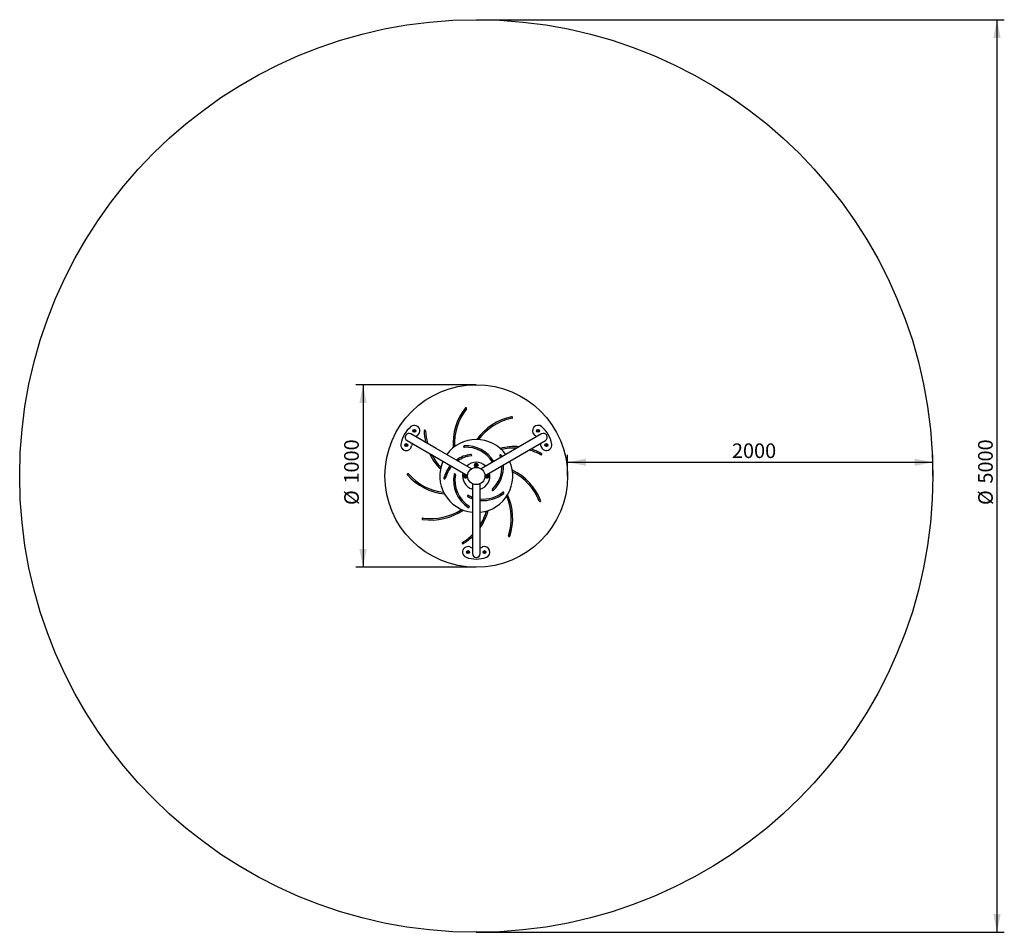
# Model space of a CAD drawing. Units: millimetres. Extents: x 822 to 6213, y 622 to 5622.
import ezdxf

# ---------------------------------------------------------------- set-up
doc = ezdxf.new("R2010")
doc.units = ezdxf.units.MM
doc.header["$LTSCALE"] = 20
doc.layers.add('THICK_LINE', color=7, linetype='Continuous', lineweight=25)
doc.styles.add('SLDTEXTSTYLE0', font='TXT', dxfattribs={"width": 0.605})
doc.dimstyles.new('SLDDIMSTYLE0', dxfattribs={"dimtxt": 80, "dimasz": 100, "dimexe": 0, "dimexo": 0.0625, "dimgap": 20, "dimtad": 2, "dimdec": 1, "dimrnd": 1e-09, "dimzin": 12, "dimdsep": 46, "dimtxsty": 'SLDTEXTSTYLE0', "dimsah": 1, "dimcen": 0.09, "dimadec": 0, "dimazin": 3, "dimtfac": 1, "dimtofl": 0, "dimtmove": 0, "dimatfit": 3, "dimfxl": 0, "dimfrac": 2, "dimtolj": 1, "dimtzin": 12, "dimarcsym": 0})

# ---------------------------------------------------------------- blocks, each defined once
blk = doc.blocks.new('_D')
at = {"layer": 'THICK_LINE', "color": 7}
for p, q in [((3822, 3122), (3822, 3237.4)), ((5822, 3122), (5822, 3237.4)), ((3822, 3197.4), (5822, 3197.4))]:
    blk.add_line(p, q, dxfattribs=at)
for points in [[(3822, 3197.4), (3922, 3177.4), (3922, 3217.4)], [(5822, 3197.4), (5722, 3217.4), (5722, 3177.4)]]:
    blk.add_solid(points, dxfattribs=at)
at = {"layer": 'THICK_LINE', "color": 7, "insert": (4721.7, 3300.5), "char_height": 80, "attachment_point": 1, "style": 'SLDTEXTSTYLE0'}
blk.add_mtext('2000', dxfattribs=at)
blk = doc.blocks.new('_D_1')
at = {"layer": 'THICK_LINE', "color": 7}
for p, q in [((3322, 5622), (6213.2, 5622)), ((6173.2, 622), (6173.2, 5622)), ((3322, 622), (6213.2, 622))]:
    blk.add_line(p, q, dxfattribs=at)
for points in [[(6173.2, 5622), (6153.2, 5522), (6193.2, 5522)], [(6173.2, 622), (6193.2, 722), (6153.2, 722)]]:
    blk.add_solid(points, dxfattribs=at)
at = {"layer": 'THICK_LINE', "color": 7, "char_height": 80, "attachment_point": 1, "rotation": 90, "style": 'SLDTEXTSTYLE0'}
for s, insert in [('5000', (6069.7, 3080.5)), ('%%c', (6070, 2963.1))]:
    blk.add_mtext(s, dxfattribs=dict(at, insert=insert))
blk = doc.blocks.new('_D_2')
at = {"layer": 'THICK_LINE', "color": 7}
for p, q in [((3322, 3622), (2662, 3622)), ((2702, 3622), (2702, 2622)), ((3322, 2622), (2662, 2622))]:
    blk.add_line(p, q, dxfattribs=at)
for points in [[(2702, 3622), (2682, 3522), (2722, 3522)], [(2702, 2622), (2722, 2722), (2682, 2722)]]:
    blk.add_solid(points, dxfattribs=at)
at = {"layer": 'THICK_LINE', "color": 7, "char_height": 80, "attachment_point": 1, "rotation": 90, "style": 'SLDTEXTSTYLE0'}
for s, insert in [('1000', (2598.5, 3080.5)), ('%%c', (2598.8, 2963.1))]:
    blk.add_mtext(s, dxfattribs=dict(at, insert=insert))

msp = doc.modelspace()

# ---------------------------------------------------------------- linework, layer by layer
at = {"color": 7, "linetype": 'Continuous', "lineweight": 25}
for p, q in [((3103.03, 3272.86), (2964.47, 3352.86)), ((2983.35, 3372.39), (2980.85, 3370.94)), ((2980.85, 3370.94), (2980.85, 3368.06)), ((2980.85, 3368.06), (2983.35, 3366.61)), ((2985.85, 3370.94), (2983.35, 3372.39)), ((2983.35, 3366.61), (2985.85, 3368.06)), ((2985.85, 3368.06), (2985.85, 3370.94)), ((3679.44, 3352.86), (3540.88, 3272.86)), ((3660.56, 3372.39), (3658.06, 3370.94)), ((3658.06, 3370.94), (3658.06, 3368.06)), ((3658.06, 3368.06), (3660.56, 3366.61)), ((3663.06, 3370.94), (3660.56, 3372.39)), ((3660.56, 3366.61), (3663.06, 3368.06)), ((3663.06, 3368.06), (3663.06, 3370.94)), ((2938.35, 3294.45), (2935.85, 3293)), ((2935.85, 3293), (2935.85, 3290.12)), ((2935.85, 3290.12), (2938.35, 3288.67)), ((2940.85, 3293), (2938.35, 3294.45)), ((2938.35, 3288.67), (2940.85, 3290.12)), ((2940.85, 3290.12), (2940.85, 3293)), ((2943.32, 3316.23), (3081.88, 3236.23)), ((3562.03, 3236.23), (3700.59, 3316.23)), ((3705.56, 3294.45), (3703.06, 3293)), ((3703.06, 3293), (3703.06, 3290.12)), ((3703.06, 3290.12), (3705.56, 3288.67)), ((3708.06, 3293), (3705.56, 3294.45)), ((3705.56, 3288.67), (3708.06, 3290.12)), ((3708.06, 3290.12), (3708.06, 3293)), ((3081.88, 3236.23), (3273.59, 3125.55)), ((3295.94, 3161.49), (3103.03, 3272.86)), ((3540.88, 3272.86), (3347.97, 3161.49)), ((3370.32, 3125.55), (3562.03, 3236.23)), ((3320.22, 3185.05), (3318.49, 3182.05)), ((3318.49, 3182.05), (3320.22, 3179.05)), ((3323.69, 3185.05), (3320.22, 3185.05)), ((3325.42, 3182.05), (3323.69, 3185.05)), ((3323.69, 3179.05), (3325.42, 3182.05)), ((3320.22, 3179.05), (3323.69, 3179.05)), ((3261.96, 3125.51), (3258.96, 3123.78)), ((3258.96, 3123.78), (3258.96, 3120.32)), ((3258.96, 3120.32), (3261.96, 3118.58)), ((3264.96, 3123.78), (3261.96, 3125.51)), ((3261.96, 3118.58), (3264.96, 3120.32)), ((3264.96, 3120.32), (3264.96, 3123.78)), ((3274.71, 3117.55), (3274.71, 3126.55)), ((3274.71, 3124.91), (3274.79, 3124.86)), ((3274.76, 3124.3), (3274.71, 3124.3)), ((3274.71, 3119.8), (3274.76, 3119.8)), ((3300.81, 3079.8), (3300.81, 2857.05)), ((3343.11, 2857.05), (3343.11, 3079.8)), ((3369.12, 3124.86), (3369.21, 3124.91)), ((3369.21, 3124.3), (3369.15, 3124.3)), ((3369.15, 3119.8), (3369.21, 3119.8)), ((3369.21, 3126.55), (3369.21, 3121.18)), ((3369.21, 3121.18), (3369.21, 3117.55)), ((3381.96, 3125.51), (3378.96, 3123.78)), ((3378.96, 3123.78), (3378.96, 3120.32)), ((3378.96, 3120.32), (3381.96, 3118.58)), ((3384.96, 3123.78), (3381.96, 3125.51)), ((3381.96, 3118.58), (3384.96, 3120.32)), ((3384.96, 3120.32), (3384.96, 3123.78)), ((3300.81, 2857.05), (3300.81, 2697.05)), ((3343.11, 2697.05), (3343.11, 2857.05)), ((3276.96, 2707.97), (3274.46, 2706.53)), ((3274.46, 2706.53), (3274.46, 2703.64)), ((3274.46, 2703.64), (3276.96, 2702.2)), ((3279.46, 2706.53), (3276.96, 2707.97)), ((3276.96, 2702.2), (3279.46, 2703.64)), ((3279.46, 2703.64), (3279.46, 2706.53)), ((3366.96, 2707.97), (3364.46, 2706.53)), ((3364.46, 2706.53), (3364.46, 2703.64)), ((3364.46, 2703.64), (3366.96, 2702.2)), ((3369.46, 2706.53), (3366.96, 2707.97)), ((3366.96, 2702.2), (3369.46, 2703.64)), ((3369.46, 2703.64), (3369.46, 2706.53))]:
    msp.add_line(p, q, dxfattribs=at)
at = {"color": 7, "linetype": 'Continuous', "lineweight": 25, "flags": 128}
for points in [[(3458.78, 3235.45), (3461.5, 3227.9), (3461.74, 3227.17)], [(3451.31, 3232.56), (3454.01, 3225.07), (3454.66, 3223.09)]]:
    msp.add_lwpolyline(points, dxfattribs=at)
at = {"color": 7, "linetype": 'Continuous', "lineweight": 25}
for centre, radius in [((3321.96, 3122.05), 500), ((2983.35, 3369.5), 8), ((2983.35, 3369.5), 7), ((2983.35, 3369.5), 3), ((3660.56, 3369.5), 8), ((3660.56, 3369.5), 7), ((3660.56, 3369.5), 3), ((2938.35, 3291.56), 8), ((2938.35, 3291.56), 7), ((2938.35, 3291.56), 3), ((3705.56, 3291.56), 8), ((3705.56, 3291.56), 7), ((3705.56, 3291.56), 3), ((3321.96, 3182.05), 10), ((3321.96, 3182.05), 8.75), ((3321.96, 3182.05), 5), ((3261.96, 3122.05), 8.75), ((3261.96, 3122.05), 5), ((3321.96, 3122.05), 47.25), ((3381.96, 3122.05), 8.75), ((3381.96, 3122.05), 5), ((3276.96, 2705.08), 8), ((3276.96, 2705.08), 7), ((3276.96, 2705.08), 3), ((3366.96, 2705.08), 8), ((3366.96, 2705.08), 7), ((3366.96, 2705.08), 3)]:
    msp.add_circle(centre, radius, dxfattribs=at)
for centre, radius, start, end in [((3505.18, 3301.47), 310.45, 141.52867, 184.49263), ((3505.18, 3301.47), 302.45, 141.52867, 183.49222), ((3265.26, 3492.12), 4, 50.78078, 141.52867), ((3265.26, 3492.12), 4, 321.52867, 50.78078), ((2983.35, 3369.5), 30, 309.74775, 129.74775), ((3577.65, 3141.72), 310.45, 101.52867, 144.49263), ((3577.65, 3141.72), 302.45, 101.52867, 143.49222), ((3516.4, 3441.98), 4, 10.78078, 101.52867), ((3516.4, 3441.98), 4, 281.52867, 10.78078), ((3660.56, 3369.5), 30, 50.25225, 230.25224), ((3066.48, 3269.55), 160, 129.74775, 170.25225), ((2953.89, 3334.55), 21.15, 60.00001, 239.99999), ((3066.48, 3269.55), 100, 129.74775, 137.78973), ((3040.65, 3369.09), 4, 90.78078, 181.52867), ((3346.99, 3377.27), 310.45, 181.52867, 193.16921), ((3040.65, 3369.09), 4, 1.52867, 90.78078), ((3346.99, 3377.27), 302.45, 181.52867, 194.60796), ((3577.43, 3269.55), 100, 42.21027, 50.25225), ((3690.02, 3334.55), 21.15, 300.00001, 119.99999), ((3577.43, 3269.55), 160, 9.74775, 50.25225), ((2938.35, 3291.56), 30, 170.25225, 350.25225), ((3066.48, 3269.55), 100, 162.21027, 170.25225), ((3321.96, 3122.05), 200, 36.07038, 143.92962), ((3577.43, 3269.55), 100, 9.74775, 17.78973), ((3705.56, 3291.56), 30, 189.74775, 9.74775), ((3346.99, 3377.27), 310.45, 205.12598, 224.49263), ((3346.99, 3377.27), 302.45, 207.36381, 223.49222), ((3315.25, 3065.46), 176.54, 97.45274, 125.39235), ((3256.6, 3283.22), 4, 93.14297, 184.4714), ((3256.6, 3283.22), 4, 184.4714, 273.14297), ((3266.06, 3110.94), 176.54, 30.91614, 93.14297), ((3266.06, 3110.94), 168.54, 30.95963, 93.14297), ((3292.87, 3236.54), 4, 6.12431, 97.45274), ((3292.87, 3236.54), 4, 277.45274, 6.12431), ((3455.04, 3234.01), 4, 112.4714, 201.14297), ((3530.47, 2972.76), 310.45, 85.12598, 104.49263), ((3455.04, 3234.01), 4, 21.14297, 112.4714), ((3530.47, 2972.76), 302.45, 87.36381, 103.49222), ((3530.47, 2972.76), 302.45, 61.52867, 74.60796), ((3530.47, 2972.76), 310.45, 61.52867, 73.16921), ((3676.56, 3242.14), 4, 241.52867, 330.78078), ((3676.56, 3242.14), 4, 330.78078, 61.52867), ((3321.96, 3122.05), 200, 156.07038, 263.92962), ((3315.25, 3065.46), 168.54, 97.45274, 124.14038), ((3321.96, 3122.05), 75, 46.37961, 133.62039), ((3321.96, 3122.05), 200, 276.07038, 23.92962), ((3294.12, 3171.77), 176.54, 313.45274, 3.73253), ((2947.66, 3130.48), 4, 130.78078, 221.52867), ((3177.08, 3333.65), 310.45, 221.52867, 264.49263), ((2947.66, 3130.48), 4, 41.52867, 130.78078), ((3177.08, 3333.65), 302.45, 221.52867, 263.49222), ((3315.25, 3065.46), 176.54, 139.81697, 165.14297), ((3315.25, 3065.46), 168.54, 139.32808, 165.14297), ((3373.7, 3098.18), 176.54, 169.45274, 237.14297), ((3204.08, 3129.76), 4, 78.12431, 169.45274), ((3204.08, 3129.76), 4, 349.45274, 78.12431), ((3373.7, 3098.18), 168.54, 169.45274, 237.14297), ((3321.96, 3122.05), 75, 166.37961, 253.62039), ((3261.96, 3122.05), 10, 88.15206, 0), ((3261.96, 3122.05), 10, 0, 31.74825), ((3321.96, 3122.05), 75, 286.37961, 13.62039), ((3381.96, 3122.05), 10, 180, 92.25152), ((3381.96, 3122.05), 10, 147.74848, 180), ((3294.12, 3171.77), 168.54, 313.45274, 2.38233), ((3385.73, 2873.66), 310.45, 21.52867, 64.49263), ((3385.73, 2873.66), 302.45, 21.52867, 63.49222), ((3148.48, 3109.7), 4, 165.14297, 256.4714), ((3148.48, 3109.7), 4, 256.4714, 345.14297), ((3277.72, 3122.05), 5.42, 123.85503, 236.14497), ((3366.19, 3122.05), 5.42, 303.85503, 56.14497), ((3360.64, 3163.89), 168.54, 264.02672, 309.14297), ((3360.64, 3163.89), 176.54, 264.29832, 309.14297), ((3412.79, 3046.52), 4, 133.45274, 222.12431), ((3412.79, 3046.52), 4, 222.12431, 313.45274), ((3469.56, 3030.07), 4, 40.4714, 129.14297), ((3469.56, 3030.07), 4, 309.14297, 40.4714), ((3211.14, 2890.78), 310.45, 341.52867, 24.49263), ((3278.19, 3012.32), 4, 150.12431, 241.45274), ((3278.19, 3012.32), 4, 61.45274, 150.12431), ((3360.64, 3163.89), 176.54, 241.45274, 250.1866), ((3360.64, 3163.89), 168.54, 241.45274, 249.20366), ((3211.14, 2890.78), 302.45, 341.52867, 23.49222), ((3670.79, 2986.11), 4, 201.52867, 290.78078), ((3670.79, 2986.11), 4, 290.78078, 21.52867), ((3074.96, 3191.02), 310.45, 261.52867, 304.49263), ((3074.96, 3191.02), 302.45, 261.52867, 303.49222), ((3280.09, 2953.24), 4, 237.14297, 328.4714), ((3280.09, 2953.24), 4, 328.4714, 57.14297), ((3088.41, 3016.11), 310.45, 325.12598, 344.49263), ((3088.41, 3016.11), 302.45, 327.36381, 343.49222), ((3029.81, 2887.91), 4, 170.78078, 261.52867), ((3029.81, 2887.91), 4, 81.52867, 170.78078), ((3248.66, 2754.91), 4, 121.52867, 210.78078), ((3248.66, 2754.91), 4, 210.78078, 301.52867), ((3088.41, 3016.11), 302.45, 301.52867, 314.60796), ((3088.41, 3016.11), 310.45, 301.52867, 313.16921), ((3501.8, 2793.69), 4, 161.52867, 250.78078), ((3501.8, 2793.69), 4, 250.78078, 341.52867), ((3276.96, 2705.08), 30, 69.74775, 249.74776), ((3321.96, 2827.05), 100, 249.74775, 257.78973), ((3321.96, 2697.05), 21.15, 180, 0), ((3321.96, 2827.05), 100, 282.21027, 290.25225), ((3366.96, 2705.08), 30, 290.25225, 110.25224), ((3321.96, 2827.05), 160, 249.74775, 290.25225)]:
    msp.add_arc(centre, radius, start, end, dxfattribs=at)
at = {"layer": 'THICK_LINE', "color": 7}
msp.add_circle((3321.96, 3122.05), 2500, dxfattribs=at)

# ---------------------------------------------------------------- dimensions: what is measured, and where the dimension line sits
for base, p1, p2, picture, middle in [((6173.17, 5622.05), (3321.96, 622.05), (3321.96, 5622.05), '_D_1', (6173.17, 3122.05)), ((2701.96, 2622.05), (3321.96, 3622.05), (3321.96, 2622.05), '_D_2', (2701.96, 3122.05))]:
    dim = msp.add_linear_dim(base=base, p1=p1, p2=p2, angle=90, text='%%c<>', dimstyle='SLDDIMSTYLE0', dxfattribs=at)
    dim.commit()
    dim.dimension.update_dxf_attribs({"geometry": picture, "text_midpoint": middle, "dimtype": 160})
dim = msp.add_linear_dim(base=(5821.96, 3197.41), p1=(3821.96, 3122.05), p2=(5821.96, 3122.05), dimstyle='SLDDIMSTYLE0', dxfattribs=at)
dim.commit()
dim.dimension.update_dxf_attribs({"geometry": '_D', "text_midpoint": (4821.96, 3197.41), "dimtype": 160})

doc.saveas('drawing.dxf')
